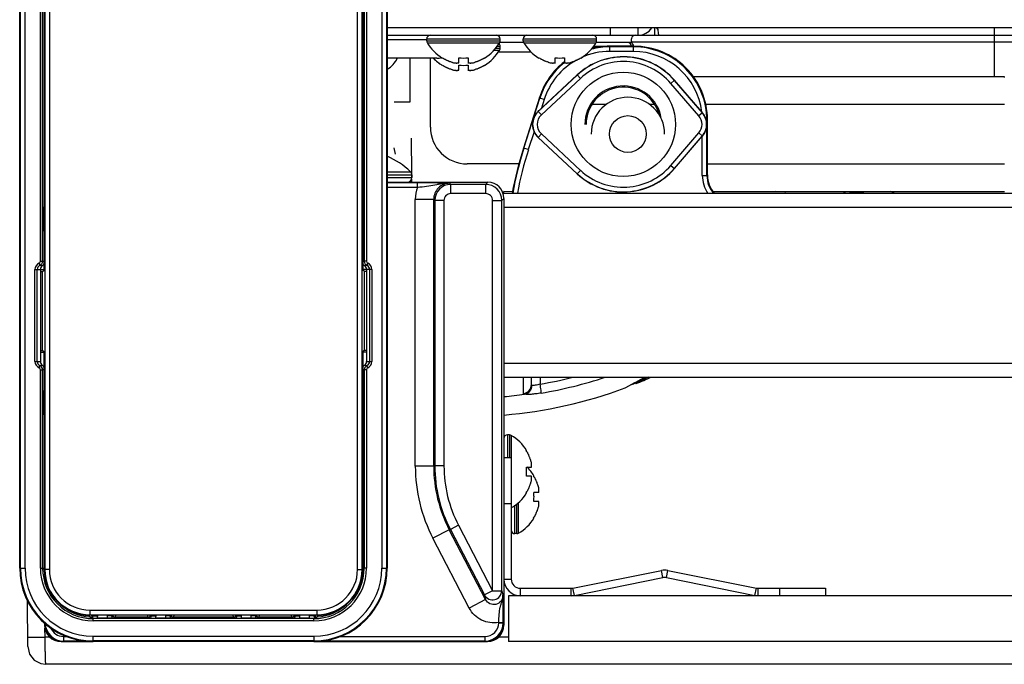
# Model space of a CAD drawing. Units: millimetres. Extents: x -1319 to 3519, y -1539 to 2345.
# Drawn here: x 188 to 296, y -1481 to -1411 of the extents above; entities that cross this region are included whole.
import ezdxf

# ---------------------------------------------------------------- set-up
doc = ezdxf.new("R2010")
doc.units = ezdxf.units.MM
doc.header["$LTSCALE"] = 65.395
doc.layers.get('0').update_dxf_attribs({"linetype": 'CONTINUOUS'})

msp = doc.modelspace()

# ---------------------------------------------------------------- linework, layer by layer
at = {"linetype": 'Continuous'}
for p, q in [((188.36, -1470.94), (188.36, -1332.94)), ((188.44, -1470.94), (188.44, -1332.94)), ((188.94, -1470.94), (188.94, -1332.94)), ((190.61, -1437.53), (190.61, -1332.94)), ((190.86, -1437.53), (190.86, -1332.94)), ((191.02, -1438.52), (191.02, -1332.79)), ((191.09, -1332.79), (191.09, -1471.09)), ((191.59, -1332.79), (191.59, -1471.09)), ((225.13, -1471.09), (225.13, -1332.79)), ((225.63, -1471.09), (225.63, -1332.79)), ((225.7, -1332.79), (225.7, -1438.52)), ((225.86, -1332.94), (225.86, -1437.53)), ((226.11, -1332.94), (226.11, -1437.53)), ((227.78, -1332.94), (227.78, -1470.94)), ((228.28, -1332.94), (228.28, -1470.94)), ((228.36, -1332.94), (228.36, -1470.94)), ((1047.16, -1412.14), (228.36, -1412.14)), ((252.66, -1412.94), (252.66, -1412.14)), ((255.66, -1412.94), (255.66, -1412.14)), ((257.46, -1412.14), (257.46, -1412.94)), ((257.91, -1412.94), (257.81, -1412.14)), ((294.41, -1412.14), (294.41, -1417.44)), ((228.36, -1412.94), (255.66, -1412.94)), ((232.71, -1413.44), (228.38, -1413.44)), ((232.66, -1413.34), (240.66, -1413.34)), ((232.66, -1413.54), (232.66, -1413.34)), ((232.66, -1413.54), (240.66, -1413.54)), ((240.66, -1413.54), (240.66, -1413.34)), ((243.16, -1413.34), (251.16, -1413.34)), ((243.16, -1413.54), (243.16, -1413.34)), ((243.16, -1413.54), (251.16, -1413.54)), ((251.16, -1413.54), (251.16, -1413.34)), ((255.66, -1412.94), (981.66, -1412.94)), ((232.71, -1413.75), (240.61, -1413.75)), ((239.99, -1414.55), (240.61, -1414.55)), ((240.15, -1414.34), (240.66, -1414.34)), ((240.3, -1414.14), (240.66, -1414.14)), ((243.16, -1413.74), (240.66, -1413.74)), ((240.66, -1414.34), (240.66, -1414.14)), ((243.21, -1413.75), (251.11, -1413.75)), ((250.67, -1414.34), (250.89, -1414.34)), ((250.82, -1414.14), (252.56, -1414.14)), ((254.95, -1413.74), (251.16, -1413.74)), ((252.6, -1414.2), (252.56, -1414.14)), ((255.22, -1414.14), (252.56, -1414.14)), ((255.16, -1414.2), (252.6, -1414.2)), ((252.6, -1414.7), (252.6, -1414.2)), ((254.95, -1413.64), (964.23, -1413.64)), ((255.16, -1414.2), (255.22, -1414.14)), ((255.16, -1414.7), (255.16, -1414.2)), ((233.76, -1415.44), (228.36, -1415.44)), ((230.86, -1420.19), (230.86, -1415.44)), ((233.06, -1422.94), (233.06, -1415.44)), ((234.36, -1415.42), (234.36, -1415.39)), ((236.16, -1415.94), (236.16, -1415.39)), ((237.16, -1415.39), (237.16, -1415.94)), ((238.96, -1415.39), (238.96, -1415.42)), ((240.45, -1414.74), (244.01, -1414.74)), ((244.86, -1415.42), (244.86, -1415.39)), ((246.66, -1415.94), (246.66, -1415.39)), ((247.66, -1415.39), (247.66, -1415.94)), ((249.46, -1415.39), (249.46, -1415.42)), ((255.16, -1414.7), (252.6, -1414.7)), ((234.36, -1416.22), (234.36, -1416.19)), ((236.16, -1416.74), (236.16, -1416.19)), ((237.16, -1416.19), (237.16, -1416.74)), ((238.96, -1416.19), (238.96, -1416.22)), ((247.65, -1415.92), (247.64, -1415.92)), ((249.05, -1417.28), (244.8, -1421.24)), ((249.39, -1417.64), (245.14, -1421.61)), ((249.03, -1417.26), (245.15, -1420.89)), ((249.03, -1417.26), (249.39, -1417.64)), ((259.64, -1417.84), (259.25, -1418.18)), ((262.61, -1421.29), (259.64, -1417.84)), ((261.69, -1417.44), (295.5, -1417.44)), ((262.29, -1421.72), (259.25, -1418.18)), ((262.67, -1421.39), (259.63, -1417.86)), ((244.94, -1419.72), (243.19, -1425.23)), ((243.24, -1425.24), (244.98, -1419.77)), ((244.98, -1419.77), (244.94, -1419.72)), ((245.46, -1419.92), (244.98, -1419.77)), ((245.46, -1419.92), (245.15, -1420.89)), ((229.11, -1420.19), (230.86, -1420.19)), ((250.67, -1420.44), (252.24, -1420.44)), ((256.88, -1420.44), (257.45, -1420.44)), ((263.01, -1420.44), (295.56, -1420.44)), ((245.14, -1421.61), (244.79, -1421.23)), ((262.68, -1421.38), (262.29, -1421.72)), ((262.68, -1421.38), (262.61, -1421.29)), ((263.16, -1422.2), (263.11, -1422.2)), ((263.16, -1422.2), (263.21, -1422.14)), ((263.16, -1428.2), (263.16, -1422.2)), ((263.21, -1428.15), (263.21, -1422.14)), ((244.34, -1423.44), (243.72, -1425.39)), ((245.14, -1423.68), (244.79, -1424.06)), ((244.79, -1424.06), (249.03, -1428.03)), ((244.8, -1424.05), (249.05, -1428.01)), ((245.14, -1423.68), (249.39, -1427.65)), ((259.25, -1427.11), (262.29, -1423.57)), ((259.63, -1427.43), (262.67, -1423.89)), ((259.64, -1427.45), (262.66, -1423.94)), ((262.29, -1423.57), (262.68, -1423.91)), ((262.66, -1428.2), (262.66, -1423.94)), ((229.26, -1425.88), (229.12, -1425.19)), ((243.24, -1425.24), (243.19, -1425.23)), ((243.72, -1425.39), (243.24, -1425.24)), ((242.72, -1426.94), (237.06, -1426.94)), ((259.25, -1427.11), (259.64, -1427.45)), ((263.21, -1426.94), (295.56, -1426.94)), ((228.36, -1427.79), (230.91, -1427.79)), ((228.36, -1428.15), (231.06, -1428.15)), ((228.36, -1428.44), (231.06, -1428.44)), ((231.03, -1427.98), (231.03, -1427.79)), ((231.06, -1428.44), (231.06, -1428.15)), ((231.06, -1428.15), (231.06, -1428.44)), ((249.39, -1427.65), (249.03, -1428.03)), ((262.66, -1428.2), (263.16, -1428.2)), ((263.21, -1428.15), (263.16, -1428.2)), ((228.36, -1428.94), (239.31, -1428.94)), ((231.65, -1429.01), (228.36, -1429.01)), ((231.65, -1429.51), (228.36, -1429.51)), ((231.03, -1428.94), (231.03, -1428.6)), ((231.65, -1429.51), (231.65, -1429.01)), ((235.29, -1429.17), (235.17, -1429.05)), ((239.08, -1429.17), (235.29, -1429.17)), ((235.29, -1430.17), (235.29, -1429.17)), ((239.08, -1429.17), (239.31, -1428.94)), ((239.08, -1430.17), (239.08, -1429.17)), ((239.08, -1430.17), (235.29, -1430.17)), ((240.83, -1430.92), (241.06, -1430.69)), ((240.97, -1430.14), (999.16, -1430.14)), ((242.02, -1429.99), (241.06, -1429.94)), ((241.06, -1430.14), (241.06, -1429.94)), ((241.06, -1430.69), (241.06, -1477.14)), ((263.83, -1429.94), (295.56, -1429.94)), ((271.7, -1430), (270.63, -1429.94)), ((271.69, -1430.14), (271.7, -1430)), ((277.94, -1429.94), (278.28, -1430.14)), ((283.53, -1430.14), (283.18, -1429.94)), ((191.02, -1431.59), (190.93, -1431.69)), ((225.79, -1431.69), (225.7, -1431.59)), ((233.42, -1430.8), (231.42, -1430.8)), ((231.42, -1459.84), (231.42, -1430.8)), ((233.54, -1430.92), (233.42, -1430.8)), ((233.42, -1459.84), (233.42, -1430.8)), ((234.54, -1430.92), (233.54, -1430.92)), ((233.54, -1430.92), (233.54, -1459.81)), ((234.54, -1430.92), (234.54, -1459.81)), ((239.83, -1430.92), (240.83, -1430.92)), ((239.83, -1473.4), (239.83, -1430.92)), ((240.83, -1473.4), (240.83, -1430.92)), ((241.06, -1431.64), (999.06, -1431.64)), ((190.92, -1433.5), (190.92, -1432.39)), ((225.8, -1432.39), (225.8, -1433.5)), ((190.93, -1434.2), (191.02, -1434.3)), ((225.7, -1434.3), (225.79, -1434.2)), ((190.47, -1437.76), (190.57, -1437.99)), ((190.61, -1437.53), (190.86, -1437.53)), ((226.11, -1437.53), (225.86, -1437.53)), ((226.25, -1437.76), (226.15, -1437.99)), ((190.02, -1448.44), (190.02, -1438.44)), ((190.02, -1438.44), (190.61, -1438.44)), ((190.27, -1448.44), (190.27, -1438.44)), ((190.61, -1438.44), (190.61, -1448.44)), ((190.61, -1438.44), (191.02, -1438.44)), ((190.61, -1438.65), (190.83, -1438.65)), ((190.83, -1438.65), (191.02, -1438.52)), ((190.83, -1447.24), (190.83, -1438.65)), ((226.11, -1438.44), (225.7, -1438.44)), ((225.89, -1438.65), (225.7, -1438.52)), ((226.11, -1438.65), (225.89, -1438.65)), ((225.89, -1447.24), (225.89, -1438.65)), ((226.7, -1438.44), (226.11, -1438.44)), ((226.11, -1438.44), (226.11, -1448.44)), ((226.45, -1438.44), (226.45, -1448.44)), ((226.7, -1438.44), (226.7, -1448.44)), ((190.61, -1447.24), (190.83, -1447.24)), ((190.61, -1447.44), (191.02, -1447.44)), ((190.83, -1447.24), (191.02, -1447.37)), ((191.02, -1471.09), (191.02, -1447.37)), ((225.89, -1447.24), (225.7, -1447.37)), ((225.7, -1447.37), (225.7, -1471.09)), ((226.11, -1447.44), (225.7, -1447.44)), ((226.11, -1447.24), (225.89, -1447.24)), ((190.02, -1448.44), (190.61, -1448.44)), ((190.47, -1449.13), (190.57, -1448.9)), ((226.11, -1448.44), (226.7, -1448.44)), ((226.25, -1449.13), (226.15, -1448.9)), ((241.06, -1448.64), (999.06, -1448.64)), ((190.61, -1449.36), (190.86, -1449.36)), ((190.61, -1470.94), (190.61, -1449.36)), ((190.86, -1470.94), (190.86, -1449.36)), ((226.11, -1449.36), (225.86, -1449.36)), ((225.86, -1449.36), (225.86, -1470.94)), ((226.11, -1449.36), (226.11, -1470.94)), ((241.06, -1450.14), (999.06, -1450.14)), ((243.19, -1451.94), (243.18, -1450.16)), ((244.06, -1450.96), (244.06, -1450.14)), ((245.01, -1450.14), (245.01, -1450.91)), ((254.35, -1451.28), (255.32, -1450.74)), ((255.32, -1450.74), (255.35, -1450.73)), ((255.35, -1450.73), (255.36, -1450.72)), ((255.35, -1450.73), (255.35, -1450.73)), ((255.35, -1450.73), (255.35, -1450.73)), ((255.38, -1450.78), (255.45, -1450.74)), ((255.38, -1450.78), (255.43, -1450.87)), ((255.38, -1450.78), (255.38, -1450.78)), ((255.54, -1450.81), (255.43, -1450.87)), ((255.43, -1450.87), (255.43, -1450.87)), ((255.45, -1450.74), (255.64, -1450.64)), ((256.76, -1450.15), (255.54, -1450.81)), ((255.64, -1450.64), (256.55, -1450.15)), ((191.02, -1451.59), (190.93, -1451.69)), ((225.79, -1451.69), (225.7, -1451.59)), ((254.27, -1451.32), (254.35, -1451.28)), ((190.92, -1453.5), (190.92, -1452.39)), ((225.8, -1452.39), (225.8, -1453.5)), ((190.93, -1454.2), (191.02, -1454.3)), ((225.7, -1454.3), (225.79, -1454.2)), ((241.66, -1456.44), (241.46, -1456.44)), ((241.46, -1456.44), (241.46, -1458.94)), ((241.66, -1456.44), (241.66, -1458.94)), ((241.86, -1456.5), (241.86, -1459.23)), ((243.51, -1458.14), (243.54, -1458.14)), ((241.86, -1458.94), (241.06, -1458.94)), ((241.86, -1458.94), (241.86, -1472.14)), ((233.42, -1459.84), (231.42, -1459.84)), ((233.42, -1459.84), (233.54, -1459.81)), ((234.54, -1459.81), (233.54, -1459.81)), ((243.51, -1459.94), (244.06, -1459.94)), ((244.06, -1460.94), (243.51, -1460.94)), ((244.31, -1460.89), (244.34, -1460.89)), ((243.54, -1462.74), (243.51, -1462.74)), ((244.31, -1462.69), (244.86, -1462.69)), ((242.66, -1467.14), (242.66, -1463.8)), ((244.86, -1463.69), (244.31, -1463.69)), ((241.86, -1463.94), (241.06, -1463.94)), ((242.26, -1467.19), (242.26, -1464.1)), ((242.46, -1467.19), (242.46, -1463.96)), ((244.34, -1465.49), (244.31, -1465.49)), ((235.11, -1466.76), (233.34, -1467.69)), ((235.11, -1466.77), (235.24, -1466.73)), ((239.07, -1474.36), (235.11, -1466.77)), ((236.12, -1466.27), (235.24, -1466.73)), ((235.24, -1466.73), (238.95, -1473.86)), ((236.12, -1466.27), (239.83, -1473.4)), ((237.3, -1475.29), (233.34, -1467.69)), ((242.46, -1467.19), (242.26, -1467.19)), ((188.36, -1470.94), (188.94, -1470.94)), ((190.61, -1470.94), (190.86, -1470.94)), ((190.86, -1470.94), (191.02, -1470.94)), ((191.09, -1471.09), (191.02, -1471.09)), ((191.59, -1471.09), (191.09, -1471.09)), ((225.13, -1471.09), (225.63, -1471.09)), ((225.63, -1471.09), (225.7, -1471.09)), ((225.86, -1470.94), (225.7, -1470.94)), ((225.7, -1471.09), (225.7, -1471.09)), ((226.11, -1470.94), (225.86, -1470.94)), ((227.78, -1470.94), (228.36, -1470.94)), ((248.58, -1473.13), (258.21, -1471.2)), ((258.36, -1471.98), (258.21, -1471.2)), ((258.76, -1471.98), (258.91, -1471.2)), ((258.91, -1471.2), (268.54, -1473.13)), ((241.06, -1472.14), (241.86, -1472.14)), ((248.73, -1473.91), (258.36, -1471.98)), ((258.76, -1471.98), (268.39, -1473.91)), ((239.83, -1473.4), (238.95, -1473.86)), ((239.83, -1473.4), (240.83, -1473.4)), ((240.83, -1473.4), (240.96, -1473.9)), ((242.86, -1473.14), (248.38, -1473.14)), ((242.86, -1473.94), (242.86, -1473.14)), ((248.38, -1473.94), (248.38, -1473.14)), ((248.73, -1473.91), (248.58, -1473.13)), ((268.39, -1473.91), (268.54, -1473.13)), ((268.74, -1473.14), (276.06, -1473.14)), ((268.74, -1473.94), (268.74, -1473.14)), ((271.06, -1473.14), (271.06, -1473.94)), ((276.06, -1473.14), (276.06, -1473.94)), ((189.24, -1479.47), (189.2, -1474.49)), ((239.07, -1474.36), (237.3, -1475.29)), ((238.95, -1473.86), (239.07, -1474.36)), ((998.56, -1473.94), (241.56, -1473.94)), ((241.56, -1473.94), (241.56, -1478.94)), ((196.01, -1475.52), (220.71, -1475.52)), ((196.01, -1475.52), (196.01, -1476.02)), ((220.71, -1475.52), (220.71, -1476.02)), ((196.01, -1476.02), (220.71, -1476.02)), ((196.01, -1476.08), (196.01, -1476.02)), ((220.71, -1476.08), (196.01, -1476.08)), ((196.01, -1476.08), (196.01, -1476.08)), ((196.32, -1476.08), (196.35, -1476.12)), ((196.35, -1476.12), (196.35, -1476.08)), ((196.35, -1476.12), (196.85, -1476.12)), ((196.36, -1476.38), (196.36, -1476.44)), ((220.36, -1476.44), (196.36, -1476.44)), ((196.36, -1476.69), (196.36, -1476.44)), ((220.36, -1476.69), (196.36, -1476.69)), ((197.91, -1476.38), (196.8, -1476.38)), ((196.85, -1476.12), (196.85, -1476.08)), ((197.87, -1476.08), (197.87, -1476.12)), ((198.37, -1476.12), (197.87, -1476.12)), ((198.37, -1476.08), (198.37, -1476.12)), ((198.37, -1476.12), (198.41, -1476.08)), ((198.62, -1476.37), (198.71, -1476.28)), ((198.81, -1476.08), (198.71, -1476.28)), ((202.36, -1476.28), (198.71, -1476.28)), ((202.36, -1476.28), (202.26, -1476.08)), ((202.36, -1476.28), (202.45, -1476.37)), ((202.66, -1476.08), (202.7, -1476.12)), ((202.7, -1476.12), (202.7, -1476.08)), ((202.7, -1476.12), (203.2, -1476.12)), ((204.26, -1476.38), (203.16, -1476.38)), ((203.2, -1476.12), (203.2, -1476.08)), ((204.22, -1476.08), (204.22, -1476.12)), ((204.72, -1476.12), (204.22, -1476.12)), ((204.72, -1476.08), (204.72, -1476.12)), ((204.72, -1476.12), (204.76, -1476.08)), ((204.97, -1476.37), (205.06, -1476.28)), ((205.16, -1476.08), (205.06, -1476.28)), ((211.66, -1476.28), (205.06, -1476.28)), ((211.66, -1476.28), (211.56, -1476.08)), ((211.66, -1476.28), (211.75, -1476.37)), ((211.96, -1476.08), (212, -1476.12)), ((212, -1476.12), (212, -1476.08)), ((212, -1476.12), (212.5, -1476.12)), ((213.56, -1476.38), (212.46, -1476.38)), ((212.5, -1476.12), (212.5, -1476.08)), ((213.52, -1476.08), (213.52, -1476.12)), ((214.02, -1476.12), (213.52, -1476.12)), ((214.02, -1476.08), (214.02, -1476.12)), ((214.02, -1476.12), (214.06, -1476.08)), ((214.27, -1476.37), (214.36, -1476.28)), ((214.46, -1476.08), (214.36, -1476.28)), ((218.01, -1476.28), (214.36, -1476.28)), ((218.01, -1476.28), (217.91, -1476.08)), ((218.01, -1476.28), (218.1, -1476.37)), ((218.31, -1476.08), (218.35, -1476.12)), ((218.35, -1476.12), (218.35, -1476.08)), ((218.35, -1476.12), (218.85, -1476.12)), ((219.92, -1476.38), (218.81, -1476.38)), ((218.85, -1476.12), (218.85, -1476.08)), ((219.87, -1476.08), (219.87, -1476.12)), ((220.37, -1476.12), (219.87, -1476.12)), ((220.36, -1476.44), (220.36, -1476.38)), ((220.36, -1476.69), (220.36, -1476.44)), ((220.37, -1476.08), (220.37, -1476.12)), ((220.37, -1476.12), (220.4, -1476.08)), ((220.71, -1476.02), (220.71, -1476.08)), ((220.75, -1476.23), (220.73, -1476.27)), ((191.06, -1476.89), (191.06, -1477.14)), ((191.12, -1478.44), (191.08, -1477.47)), ((240.5, -1476.85), (241, -1476.85)), ((240.5, -1476.88), (240.5, -1476.85)), ((240.5, -1476.88), (241, -1476.88)), ((241, -1476.88), (241, -1476.85)), ((241.06, -1476.94), (241, -1476.88)), ((191.61, -1478.44), (191.12, -1478.44)), ((193.12, -1478.88), (193.06, -1478.94)), ((193.12, -1478.38), (193.55, -1478.38)), ((193.12, -1478.38), (193.12, -1478.88)), ((195.82, -1478.88), (193.12, -1478.88)), ((220.36, -1478.37), (196.36, -1478.37)), ((196.36, -1478.94), (196.36, -1478.37)), ((220.36, -1478.86), (196.36, -1478.86)), ((220.36, -1478.37), (220.36, -1478.94)), ((239, -1478.88), (220.9, -1478.88)), ((223.17, -1478.38), (239, -1478.38)), ((239, -1478.38), (239, -1478.88)), ((239.06, -1478.94), (239, -1478.88)), ((241.56, -1478.44), (240.51, -1478.44)), ((192.86, -1478.94), (196.36, -1478.94)), ((220.36, -1478.94), (196.36, -1478.94)), ((220.36, -1478.94), (239.26, -1478.94)), ((998.56, -1478.94), (241.56, -1478.94)), ((314.66, -1481.41), (191.2, -1481.41))]:
    msp.add_line(p, q, dxfattribs=at)
msp.add_lwpolyline([(189.24, -1479.47), (189.43, -1480.29), (189.93, -1480.95), (190.67, -1481.34), (191.2, -1481.41)], dxfattribs=at)
for centre, radius in [((254.06, -1422.64), 5.68), ((254.56, -1423.69), 2)]:
    msp.add_circle(centre, radius, dxfattribs=at)
for centre, radius, start, end in [((255.66, -1411.14), 1.8, 270, 326.2028), ((258.47, -1411.53), 1.01, 217.2653, 230.5336), ((233.06, -1413.34), 0.4, 90, 180), ((233.06, -1413.54), 0.4, 180, 210.3012), ((240.26, -1413.34), 0.4, 0, 90), ((240.26, -1413.54), 0.4, 329.6988, 0), ((243.56, -1413.34), 0.4, 90, 180), ((243.56, -1413.54), 0.4, 180, 210.3012), ((250.76, -1413.34), 0.4, 0, 90), ((250.76, -1413.54), 0.4, 329.6988, 0), ((255.41, -1413.44), 0.5, 90, 202.8678), ((236.86, -1411.32), 4.8, 210.3012, 238.6273), ((236.86, -1411.32), 4.8, 210.3012, 238.6273), ((236.46, -1411.32), 4.8, 301.3727, 329.6988), ((236.46, -1411.32), 4.8, 301.3727, 329.6988), ((236.46, -1412.12), 4.8, 301.3727, 329.6988), ((236.46, -1412.12), 4.8, 301.3727, 329.6988), ((240.26, -1414.14), 0.4, 0, 46.7448), ((240.26, -1414.34), 0.4, 329.6988, 0), ((247.36, -1411.32), 4.8, 210.3012, 238.6273), ((247.36, -1411.32), 4.8, 210.3012, 238.6273), ((246.96, -1411.32), 4.8, 301.3727, 329.6988), ((246.96, -1411.32), 4.8, 301.3727, 329.6988), ((252.61, -1422.23), 8.03, 90.0319, 104.7135), ((252.57, -1422.17), 8.03, 90.0262, 104.0353), ((254.56, -1414.14), 0.4, 0, 90), ((273.01, -1406.02), 19.6, 202.8678, 204.494), ((255.16, -1422.2), 8, 359.9981, 90.0019), ((255.22, -1422.14), 8, 359.9966, 90.0034), ((227.16, -1414.44), 2.5, 298.7478, 336.2148), ((236.86, -1412.12), 4.8, 223.8283, 238.6273), ((236.86, -1412.12), 4.8, 223.951, 238.6273), ((233.76, -1413.44), 2, 270, 285.2346), ((236.85, -1411.34), 4.75, 238.4659, 241.0313), ((236.84, -1411.34), 4.75, 241.0316, 241.9926), ((236.84, -1411.34), 4.75, 241.9926, 243.3187), ((236.84, -1411.35), 4.74, 243.3188, 244.4598), ((236.84, -1411.35), 4.74, 244.4598, 245.4278), ((236.84, -1411.35), 4.73, 245.4278, 246.6825), ((236.84, -1411.36), 4.73, 246.6826, 247.4526), ((236.66, -1411.62), 3.8, 262.4351, 277.5649), ((236.48, -1411.36), 4.73, 292.5474, 293.3174), ((236.48, -1411.35), 4.73, 293.3175, 294.5722), ((236.48, -1411.35), 4.74, 294.5722, 295.5402), ((236.48, -1411.35), 4.74, 295.5402, 296.6812), ((236.48, -1411.34), 4.75, 296.6813, 298.0074), ((236.48, -1411.34), 4.75, 298.0074, 298.9684), ((236.47, -1411.34), 4.75, 298.9687, 301.5341), ((247.35, -1411.34), 4.75, 238.4659, 241.0313), ((247.34, -1411.34), 4.75, 241.0316, 241.9926), ((247.34, -1411.34), 4.75, 241.9926, 243.3187), ((247.34, -1411.35), 4.74, 243.3188, 244.4598), ((247.34, -1411.35), 4.74, 244.4598, 245.4278), ((247.34, -1411.35), 4.73, 245.4278, 246.6825), ((252.6, -1422.2), 7.5, 118.9041, 162.3656), ((247.34, -1411.36), 4.73, 246.6826, 247.4526), ((247.16, -1411.62), 3.8, 262.4351, 277.5649), ((246.98, -1411.36), 4.73, 292.5474, 293.3174), ((246.98, -1411.35), 4.73, 293.3175, 294.5722), ((246.98, -1411.35), 4.74, 294.5722, 295.5402), ((246.98, -1411.35), 4.74, 295.5402, 296.6812), ((254.06, -1422.64), 7.36, 40.6852, 133.0353), ((254.06, -1422.64), 7.34, 40.6852, 133.0353), ((246.98, -1411.34), 4.75, 296.6813, 298.0074), ((246.98, -1411.34), 4.75, 298.0074, 298.9684), ((246.97, -1411.34), 4.75, 298.9687, 301.5341), ((252.6, -1422.2), 7.5, 89.9989, 114.3508), ((255.16, -1422.2), 7.5, 6.9321, 90.0038), ((236.85, -1412.14), 4.75, 238.4659, 241.0313), ((236.84, -1412.14), 4.75, 241.0316, 241.9926), ((236.84, -1412.14), 4.75, 241.9926, 243.3187), ((236.84, -1412.15), 4.74, 243.3188, 244.4598), ((236.84, -1412.15), 4.74, 244.4598, 245.4278), ((236.84, -1412.15), 4.73, 245.4278, 246.6825), ((236.84, -1412.16), 4.73, 246.6826, 247.4526), ((236.83, -1411.37), 4.72, 247.4524, 248.9975), ((236.83, -1412.17), 4.72, 247.4524, 248.9975), ((236.83, -1411.37), 4.72, 248.9977, 249.4819), ((236.83, -1412.17), 4.72, 248.9977, 249.4819), ((236.83, -1411.38), 4.7, 249.4813, 251.5344), ((236.83, -1412.18), 4.7, 249.4813, 251.5344), ((236.82, -1411.4), 4.68, 251.535, 252.6227), ((236.82, -1412.2), 4.68, 251.535, 252.6227), ((236.82, -1411.42), 4.67, 252.6228, 253.6051), ((236.82, -1412.22), 4.67, 252.6228, 253.6051), ((236.81, -1411.45), 4.64, 253.6036, 255.6824), ((236.81, -1412.25), 4.64, 253.6036, 255.6824), ((235.91, -1413.95), 2.01, 262.7259, 264.7415), ((235.91, -1414.75), 2.01, 262.7259, 264.7415), ((235.91, -1413.97), 1.98, 264.7442, 265.3991), ((235.91, -1414.77), 1.98, 264.7442, 265.3991), ((235.91, -1413.98), 1.97, 265.3984, 266.7833), ((235.91, -1414.78), 1.97, 265.3984, 266.7833), ((235.91, -1413.99), 1.96, 266.7841, 267.6235), ((235.91, -1414.79), 1.96, 266.7841, 267.6235), ((235.91, -1414), 1.96, 267.6234, 268.8455), ((235.91, -1414.8), 1.96, 267.6234, 268.8455), ((235.91, -1414.01), 1.95, 268.8459, 270.9258), ((235.91, -1414.81), 1.95, 268.8459, 270.9258), ((235.91, -1414), 1.95, 270.9261, 271.9964), ((235.91, -1414.8), 1.95, 270.9261, 271.9964), ((235.91, -1414), 1.96, 271.9964, 273.0228), ((235.91, -1414.8), 1.96, 271.9964, 273.0228), ((235.91, -1413.99), 1.97, 273.0233, 274.286), ((235.91, -1414.79), 1.97, 273.0233, 274.286), ((235.91, -1413.97), 1.98, 274.2856, 275.1372), ((235.91, -1414.77), 1.98, 274.2856, 275.1372), ((235.91, -1413.95), 2.01, 275.1401, 277.2744), ((235.91, -1414.75), 2.01, 275.1401, 277.2744), ((236.66, -1412.42), 3.8, 262.4351, 277.5649), ((237.41, -1413.95), 2.01, 262.7256, 264.8598), ((237.41, -1414.75), 2.01, 262.7256, 264.8598), ((237.41, -1413.97), 1.98, 264.8627, 265.7144), ((237.41, -1414.77), 1.98, 264.8627, 265.7144), ((237.41, -1413.99), 1.97, 265.714, 266.9766), ((237.41, -1414.79), 1.97, 265.714, 266.9766), ((237.41, -1414), 1.96, 266.9771, 268.0037), ((237.41, -1414.8), 1.96, 266.9771, 268.0037), ((237.41, -1414), 1.95, 268.0037, 269.0738), ((237.41, -1414.8), 1.95, 268.0037, 269.0738), ((237.41, -1414.01), 1.95, 269.0741, 270.1995), ((237.41, -1414.81), 1.95, 269.0741, 270.1995), ((237.41, -1414.01), 1.95, 270.1995, 271.1541), ((237.41, -1414.81), 1.95, 270.1995, 271.1541), ((237.41, -1414), 1.95, 271.1545, 272.3767), ((237.41, -1414.8), 1.95, 271.1545, 272.3767), ((237.41, -1413.99), 1.96, 272.3765, 273.2159), ((237.41, -1414.79), 1.96, 272.3765, 273.2159), ((237.41, -1413.98), 1.97, 273.2167, 274.6016), ((237.41, -1414.78), 1.97, 273.2167, 274.6016), ((237.41, -1413.97), 1.98, 274.6009, 275.2558), ((237.41, -1414.77), 1.98, 274.6009, 275.2558), ((237.41, -1413.95), 2.01, 275.2585, 277.2741), ((237.41, -1414.75), 2.01, 275.2585, 277.2741), ((236.51, -1411.45), 4.64, 284.3176, 286.3964), ((236.51, -1412.25), 4.64, 284.3176, 286.3964), ((236.5, -1411.42), 4.67, 286.3949, 287.3772), ((236.5, -1412.22), 4.67, 286.3949, 287.3772), ((236.5, -1411.4), 4.68, 287.3773, 288.465), ((236.5, -1412.2), 4.68, 287.3773, 288.465), ((236.49, -1411.38), 4.7, 288.4656, 290.5187), ((236.49, -1412.18), 4.7, 288.4656, 290.5187), ((236.49, -1411.37), 4.72, 290.5181, 291.0023), ((236.49, -1412.17), 4.72, 290.5181, 291.0023), ((236.49, -1411.37), 4.72, 291.0025, 292.5476), ((236.49, -1412.17), 4.72, 291.0025, 292.5476), ((236.48, -1412.16), 4.73, 292.5474, 293.3174), ((236.48, -1412.15), 4.73, 293.3175, 294.5722), ((236.48, -1412.15), 4.74, 294.5722, 295.5402), ((236.48, -1412.15), 4.74, 295.5402, 296.6812), ((236.48, -1412.14), 4.75, 296.6813, 298.0074), ((236.48, -1412.14), 4.75, 298.0074, 298.9684), ((236.47, -1412.14), 4.75, 298.9687, 301.5341), ((252.56, -1422.14), 8, 127.9062, 162.366), ((252.6, -1422.2), 8, 128.3182, 162.3651), ((247.33, -1411.37), 4.72, 247.4524, 248.9975), ((247.33, -1411.37), 4.72, 248.9977, 249.4819), ((247.33, -1411.38), 4.7, 249.4813, 251.5344), ((247.32, -1411.4), 4.68, 251.535, 252.6227), ((247.32, -1411.42), 4.67, 252.6228, 253.6051), ((247.31, -1411.45), 4.64, 253.6036, 255.6824), ((246.41, -1413.95), 2.01, 262.7259, 264.7415), ((246.41, -1413.97), 1.98, 264.7442, 265.3991), ((246.41, -1413.98), 1.97, 265.3984, 266.7833), ((246.41, -1413.99), 1.96, 266.7841, 267.6235), ((246.41, -1414), 1.96, 267.6234, 268.8455), ((246.41, -1414.01), 1.95, 268.8459, 270.9258), ((246.41, -1414), 1.95, 270.9261, 271.9964), ((246.41, -1414), 1.96, 271.9964, 273.0228), ((246.41, -1413.99), 1.97, 273.0233, 274.286), ((246.41, -1413.97), 1.98, 274.2856, 275.1372), ((246.41, -1413.95), 2.01, 275.1401, 277.2744), ((247.91, -1413.95), 2.01, 262.7256, 264.8598), ((247.91, -1413.97), 1.98, 264.8627, 265.7144), ((247.91, -1413.99), 1.97, 265.714, 266.9766), ((247.91, -1414), 1.96, 266.9771, 268.0037), ((247.91, -1414), 1.95, 268.0037, 269.0738), ((247.91, -1414.01), 1.95, 269.0741, 270.1995), ((247.91, -1414.01), 1.95, 270.1995, 271.1541), ((247.91, -1414), 1.95, 271.1545, 272.3767), ((247.91, -1413.99), 1.96, 272.3765, 273.2159), ((247.91, -1413.98), 1.97, 273.2167, 274.6016), ((247.91, -1413.97), 1.98, 274.6009, 275.2558), ((247.91, -1413.95), 2.01, 275.2585, 277.2741), ((247.01, -1411.45), 4.64, 284.3176, 286.3964), ((247, -1411.42), 4.67, 286.3949, 287.3772), ((247, -1411.4), 4.68, 287.3773, 288.465), ((246.99, -1411.38), 4.7, 288.4656, 290.5187), ((246.99, -1411.37), 4.72, 290.5181, 291.0023), ((246.99, -1411.37), 4.72, 291.0025, 292.5476), ((254.06, -1422.64), 6.84, 40.6852, 133.0353), ((254.06, -1422.64), 4.18, 9.0224, 180), ((254.06, -1422.64), 4.05, 15.4414, 180), ((254.56, -1423.69), 4, 0, 180), ((246.11, -1422.64), 1.92, 133.0353, 226.9647), ((246.12, -1422.67), 1.96, 132.7264, 160.4851), ((246.11, -1422.64), 1.42, 133.0353, 226.9647), ((261.21, -1422.64), 1.42, 319.3148, 40.6852), ((261.21, -1422.64), 1.92, 319.3148, 40.6852), ((261.2, -1422.66), 1.97, 13.802, 40.7907), ((237.06, -1422.94), 4, 180, 270), ((261.21, -1422.66), 1.95, 0.5143, 13.8079), ((246.11, -1422.64), 1.94, 204.0696, 226.9647), ((281.34, -1437.36), 40.03, 162.3687, 169.6122), ((281.4, -1437.37), 40.04, 162.3688, 169.6003), ((225.06, -1433.89), 8.45, 46.2253, 66.9489), ((225.06, -1433.89), 8.45, 46.2253, 66.941), ((281.4, -1437.37), 39.53, 162.3686, 169.4671), ((254.06, -1422.64), 7.36, 226.9647, 319.3148), ((254.06, -1422.64), 7.34, 226.9647, 319.3148), ((254.06, -1422.64), 6.84, 226.9647, 319.3148), ((230.56, -1428.44), 0.5, 270, 0), ((230.56, -1428.15), 0.5, 0, 46.2253), ((266.16, -1428.2), 3.5, 179.9982, 213.8059), ((266.16, -1428.2), 3, 179.9942, 220.6932), ((266.21, -1428.15), 3, 179.9978, 221.9986), ((235.2, -1430.8), 3.78, 159.9142, 179.9222), ((235.17, -1430.8), 1.75, 89.9658, 180.0304), ((235.29, -1430.92), 1.75, 90.0105, 179.9895), ((239.08, -1430.92), 1.75, 0.0105, 89.9895), ((235.29, -1430.92), 0.75, 89.9967, 180.0033), ((239.08, -1430.92), 0.75, 359.9967, 90.0033), ((268.7, -1429.84), 3, 357, 358.0698), ((218.4, -1432.37), 27.48, 178.5682, 180.0359), ((191.18, -1431.69), 0.751, 249.8412, 257.9487), ((225.54, -1431.69), 0.751, 282.0542, 290.1589), ((191.18, -1434.2), 0.751, 102.0542, 110.1589), ((225.54, -1434.2), 0.751, 69.8412, 77.9487), ((198.32, -1433.52), 27.48, 358.5682, 0.0359), ((190.77, -1438.44), 0.75, 113.8901, 179.9913), ((190.77, -1438.44), 0.5, 113.8661, 179.9834), ((190.36, -1437.53), 0.25, 293.9001, 359.9984), ((190.36, -1437.53), 0.5, 293.9068, 359.9916), ((190.46, -1438.45), 1, 55.661, 66.0838), ((226.26, -1438.45), 1, 113.9235, 124.3474), ((226.36, -1437.53), 0.5, 180.0048, 246.0934), ((226.36, -1437.53), 0.25, 180.0025, 246.099), ((225.95, -1438.44), 0.5, 0.0166, 66.1339), ((225.95, -1438.44), 0.75, 0.0084, 66.1102), ((190.77, -1448.44), 0.75, 180.0084, 246.1102), ((190.77, -1448.44), 0.5, 180.0166, 246.1339), ((190.36, -1449.36), 0.5, 0.0048, 66.0934), ((226.36, -1449.36), 0.5, 113.9068, 179.9916), ((225.95, -1448.44), 0.5, 293.8661, 359.9834), ((225.95, -1448.44), 0.75, 293.8901, 359.9913), ((190.36, -1449.36), 0.25, 0.0025, 66.099), ((190.46, -1448.44), 1, 293.9235, 304.3474), ((226.26, -1448.44), 1, 235.661, 246.0838), ((226.36, -1449.36), 0.25, 113.9001, 179.9984), ((237.36, -1405.44), 46.11, 279.5463, 284.075), ((237.3, -1405.39), 47.15, 279.5575, 288.2868), ((237.06, -1405.44), 48.9, 291.4457, 292.0112), ((65.84, -1107.9), 391.72, 298.9341, 299.1076), ((237.06, -1405.44), 49, 292.0345, 294.1505), ((218.4, -1452.37), 27.48, 178.5682, 180.0359), ((237.06, -1405.44), 49, 274.686, 290.5685), ((237.06, -1405.44), 47, 274.8824, 277.6381), ((191.18, -1451.69), 0.751, 249.8412, 257.9487), ((225.54, -1451.69), 0.751, 282.0542, 290.1589), ((191.18, -1454.2), 0.751, 102.0542, 110.1589), ((225.54, -1454.2), 0.751, 69.8412, 77.9487), ((198.32, -1453.52), 27.48, 358.5682, 0.0359), ((241.46, -1456.84), 0.4, 90, 180), ((241.66, -1456.84), 0.4, 59.6988, 90), ((239.44, -1460.64), 4.8, 31.4579, 59.6988), ((239.45, -1460.63), 4.75, 28.9687, 31.5341), ((239.46, -1460.63), 4.75, 28.0074, 28.9684), ((239.46, -1460.63), 4.75, 26.6813, 28.0074), ((239.46, -1460.63), 4.74, 25.5402, 26.6812), ((239.47, -1460.62), 4.74, 24.5722, 25.5402), ((239.47, -1460.62), 4.73, 23.3175, 24.5722), ((239.47, -1460.62), 4.73, 22.5474, 23.3174), ((239.48, -1460.62), 4.72, 21.0025, 22.5476), ((239.49, -1460.61), 4.72, 20.5181, 21.0023), ((239.5, -1460.61), 4.7, 18.4656, 20.5187), ((239.52, -1460.6), 4.68, 17.3773, 18.465), ((239.53, -1460.6), 4.67, 16.3949, 17.3772), ((239.56, -1460.59), 4.64, 14.3176, 16.3964), ((242.07, -1459.7), 2.01, 5.1401, 7.2744), ((242.09, -1459.7), 1.98, 4.2856, 5.1372), ((242.1, -1459.7), 1.97, 3.0233, 4.286), ((242.11, -1459.69), 1.96, 1.9964, 3.0228), ((242.12, -1459.69), 1.95, 0.9261, 1.9964), ((248.42, -1459.84), 17, 179.9986, 207.5014), ((248.42, -1459.84), 15, 179.9966, 207.5033), ((248.54, -1459.81), 15, 179.9992, 207.5008), ((248.54, -1459.81), 14, 179.9986, 207.5014), ((239.75, -1460.45), 3.79, 0.0089, 7.5987), ((239.75, -1460.44), 3.79, 352.4013, 359.9911), ((240.24, -1463.39), 4.8, 31.4579, 46.1183), ((242.09, -1459.69), 1.98, 354.7442, 355.3991), ((242.07, -1459.69), 2.01, 352.7259, 354.7415), ((242.12, -1459.69), 1.95, 358.8459, 0.9258), ((242.12, -1459.69), 1.96, 357.6234, 358.8455), ((242.11, -1459.69), 1.96, 356.7841, 357.6235), ((242.1, -1459.69), 1.97, 355.3984, 356.7833), ((239.5, -1460.28), 4.7, 339.4813, 341.5344), ((239.52, -1460.28), 4.68, 341.535, 342.6227), ((239.53, -1460.29), 4.67, 342.6228, 343.6051), ((239.56, -1460.3), 4.64, 343.6036, 345.6824), ((242.07, -1461.2), 2.01, 5.2585, 7.2741), ((242.09, -1461.2), 1.98, 4.6009, 5.2558), ((242.09, -1461.19), 1.98, 354.8627, 355.7144), ((242.07, -1461.19), 2.01, 352.7256, 354.8598), ((242.1, -1461.2), 1.97, 3.2167, 4.6016), ((242.11, -1461.19), 1.96, 2.3765, 3.2159), ((242.12, -1461.19), 1.95, 1.1545, 2.3767), ((242.12, -1461.19), 1.95, 0.1995, 1.1541), ((242.12, -1461.19), 1.95, 359.0741, 0.1995), ((242.12, -1461.19), 1.95, 358.0037, 359.0738), ((242.11, -1461.19), 1.96, 356.9771, 358.0037), ((242.1, -1461.19), 1.97, 355.714, 356.9766), ((240.25, -1463.38), 4.75, 28.9687, 31.5341), ((240.26, -1463.38), 4.75, 28.0074, 28.9684), ((240.26, -1463.38), 4.75, 26.6813, 28.0074), ((240.26, -1463.38), 4.74, 25.5402, 26.6812), ((240.27, -1463.37), 4.74, 24.5722, 25.5402), ((240.27, -1463.37), 4.73, 23.3175, 24.5722), ((240.27, -1463.37), 4.73, 22.5474, 23.3174), ((240.28, -1463.37), 4.72, 21.0025, 22.5476), ((240.29, -1463.36), 4.72, 20.5181, 21.0023), ((240.3, -1463.36), 4.7, 18.4656, 20.5187), ((239.44, -1460.25), 4.8, 300.3012, 328.5421), ((239.45, -1460.26), 4.75, 328.4659, 331.0313), ((239.46, -1460.26), 4.75, 331.0316, 331.9926), ((239.46, -1460.26), 4.75, 331.9926, 333.3187), ((239.46, -1460.26), 4.74, 333.3188, 334.4598), ((239.47, -1460.26), 4.74, 334.4598, 335.4278), ((239.47, -1460.27), 4.73, 335.4278, 336.6825), ((239.47, -1460.27), 4.73, 336.6826, 337.4526), ((239.48, -1460.27), 4.72, 337.4524, 338.9975), ((239.49, -1460.27), 4.72, 338.9977, 339.4819), ((240.55, -1463.2), 3.79, 0.0089, 7.5987), ((240.32, -1463.35), 4.68, 17.3773, 18.465), ((240.33, -1463.35), 4.67, 16.3949, 17.3772), ((240.36, -1463.34), 4.64, 14.3176, 16.3964), ((242.87, -1462.45), 2.01, 5.1401, 7.2744), ((242.89, -1462.45), 1.98, 4.2856, 5.1372), ((242.89, -1462.44), 1.98, 354.7442, 355.3991), ((242.87, -1462.44), 2.01, 352.7259, 354.7415), ((242.9, -1462.45), 1.97, 3.0233, 4.286), ((242.91, -1462.44), 1.96, 1.9964, 3.0228), ((242.92, -1462.44), 1.95, 0.9261, 1.9964), ((242.92, -1462.44), 1.95, 358.8459, 0.9258), ((242.92, -1462.44), 1.96, 357.6234, 358.8455), ((242.91, -1462.44), 1.96, 356.7841, 357.6235), ((242.9, -1462.44), 1.97, 355.3984, 356.7833), ((240.55, -1463.19), 3.79, 352.4013, 359.9911), ((242.87, -1463.95), 2.01, 5.2585, 7.2741), ((242.89, -1463.95), 1.98, 4.6009, 5.2558), ((242.9, -1463.95), 1.97, 3.2167, 4.6016), ((242.91, -1463.94), 1.96, 2.3765, 3.2159), ((242.92, -1463.94), 1.95, 1.1545, 2.3767), ((242.92, -1463.94), 1.95, 0.1995, 1.1541), ((240.27, -1463.01), 4.74, 334.4598, 335.4278), ((240.27, -1463.02), 4.73, 335.4278, 336.6825), ((240.27, -1463.02), 4.73, 336.6826, 337.4526), ((240.28, -1463.02), 4.72, 337.4524, 338.9975), ((240.29, -1463.02), 4.72, 338.9977, 339.4819), ((240.3, -1463.03), 4.7, 339.4813, 341.5344), ((240.32, -1463.03), 4.68, 341.535, 342.6227), ((240.33, -1463.04), 4.67, 342.6228, 343.6051), ((240.36, -1463.05), 4.64, 343.6036, 345.6824), ((242.89, -1463.94), 1.98, 354.8627, 355.7144), ((242.87, -1463.94), 2.01, 352.7256, 354.8598), ((242.92, -1463.94), 1.95, 359.0741, 0.1995), ((242.92, -1463.94), 1.95, 358.0037, 359.0738), ((242.91, -1463.94), 1.96, 356.9771, 358.0037), ((242.9, -1463.94), 1.97, 355.714, 356.9766), ((240.24, -1463), 4.8, 300.3012, 328.5421), ((240.25, -1463.01), 4.75, 328.4659, 331.0313), ((240.26, -1463.01), 4.75, 331.0316, 331.9926), ((240.26, -1463.01), 4.75, 331.9926, 333.3187), ((240.26, -1463.01), 4.74, 333.3188, 334.4598), ((242.26, -1466.79), 0.4, 180, 270), ((242.46, -1466.79), 0.4, 270, 300.3012), ((196.36, -1470.94), 8, 180, 270), ((196.36, -1470.94), 7.92, 180, 270), ((196.36, -1470.94), 7.42, 180, 270), ((196.36, -1470.94), 5.75, 180, 270), ((196.36, -1470.94), 5.5, 180, 270), ((196.01, -1471.09), 4.99, 180, 270), ((196.01, -1471.09), 4.92, 180, 270), ((196.01, -1471.09), 4.42, 180, 270), ((220.36, -1470.94), 8, 270, 0), ((220.36, -1470.94), 7.92, 270, 0), ((220.36, -1470.94), 7.42, 270, 0), ((220.36, -1470.94), 5.75, 270, 0), ((220.36, -1470.94), 5.5, 270, 0), ((220.71, -1471.09), 4.99, 270, 0), ((220.71, -1471.09), 4.92, 270, 0), ((220.71, -1471.09), 4.42, 270, 0), ((258.56, -1472.96), 1.8, 78.6901, 101.3099), ((242.86, -1472.14), 1.8, 180, 270), ((242.86, -1472.14), 1, 180, 270), ((258.56, -1472.96), 1, 78.6901, 101.3099), ((248.38, -1472.14), 1, 270, 281.3099), ((268.74, -1472.14), 1, 258.6901, 270), ((248.38, -1472.14), 1.8, 270, 281.3099), ((196.36, -1470.94), 5.33, 225.6999, 265.9978), ((220.36, -1470.94), 5.33, 274.0022, 314.3002), ((206.76, -1465.73), 15.06, 224.369, 224.9172), ((196.1, -1476.12), 0.25, 267.082, 0.0573), ((196, -1476.01), 0.254, 330.2527, 344.289), ((196.8, -1445.16), 31.22, 269.1933, 270.0063), ((198.62, -1476.12), 0.756, 180.0775, 200.086), ((198.62, -1476.13), 0.25, 179.947, 270.053), ((202.45, -1476.13), 0.25, 269.947, 0.053), ((203.14, -1448.9), 27.48, 268.5682, 270.0359), ((202.45, -1476.12), 0.756, 339.9136, 359.9229), ((204.97, -1476.12), 0.756, 180.0775, 200.086), ((204.97, -1476.13), 0.25, 179.947, 270.053), ((211.75, -1476.13), 0.25, 269.947, 0.053), ((212.44, -1448.9), 27.48, 268.5682, 270.0359), ((211.75, -1476.12), 0.756, 339.9136, 359.9229), ((214.27, -1476.12), 0.756, 180.0775, 200.086), ((214.27, -1476.13), 0.25, 179.947, 270.053), ((218.1, -1476.13), 0.25, 269.947, 0.053), ((218.79, -1448.9), 27.48, 268.5682, 270.0359), ((218.1, -1476.12), 0.756, 339.9136, 359.9229), ((219.93, -1446.93), 29.45, 269.9693, 270.8311), ((220.29, -1471.81), 4.57, 270.8865, 274.2887), ((220.62, -1476.12), 0.25, 208.1992, 272.9161), ((209.96, -1465.73), 15.06, 315.0827, 315.631), ((210.6, -1471.46), 11.22, 334.8528, 335.7312), ((192.86, -1477.14), 1.8, 180, 270), ((193.12, -1476.88), 2, 182.1267, 269.9976), ((193.12, -1476.88), 1.5, 201.5337, 270.0012), ((239, -1476.88), 2, 270.0026, 359.9974), ((239, -1476.88), 1.5, 269.997, 0.0033), ((239.26, -1477.14), 1.8, 270, 0)]:
    msp.add_arc(centre, radius, start, end, dxfattribs=at)
for centre, major_axis, ratio, start_param, end_param in [((245.16, -1420.87), (0.746, 0.697), 0.008548, -2.095299, -1.586014), ((262.66, -1423.95), (0.5, 0.582), 0.011377, 1.512091, 1.557559), ((239.31, -1430.69), (1.24, 1.24), 0.999695, -0.785246, 0.785246), ((191.11, -1438.44), (-0.5, 0), 0.999391, -0.957392, 0), ((225.61, -1438.44), (-0.5, 0), 0.999391, 3.141593, 4.098984), ((191.11, -1448.44), (0.5, 0), 0.999391, 3.141593, 4.098984), ((225.61, -1448.44), (0.5, 0), 0.999391, -0.957392, 0), ((193.06, -1476.94), (1.41, 1.41), 0.999695, -3.926839, -2.356347), ((239.06, -1476.94), (1.41, -1.41), 0.999695, -0.68665, 0.785246), ((239.06, -1476.94), (-1.41, 1.41), 0.999695, -3.926839, -3.828242)]:
    msp.add_ellipse(centre, major_axis=major_axis, ratio=ratio, start_param=start_param, end_param=end_param, dxfattribs=at)
for points, knots in [([(295.56, -1417.55), (295.56, -1417.53), (295.56, -1417.51), (295.55, -1417.47), (295.53, -1417.45), (295.51, -1417.44), (295.5, -1417.44)], [0, 0, 0, 0, 0.336659, 0.591295, 0.793742, 1, 1, 1, 1]), ([(244.27, -1422.01), (244.23, -1422.13), (244.17, -1422.36), (244.16, -1422.72), (244.21, -1423.08), (244.29, -1423.32), (244.34, -1423.44)], [0, 0, 0, 0, 0.247975, 0.488529, 0.738951, 1, 1, 1, 1]), ([(262.68, -1423.91), (262.84, -1423.73), (263.08, -1423.33), (263.16, -1422.87), (263.16, -1422.64)], [0, 0, 0, 0, 0.516402, 1, 1, 1, 1]), ([(231.03, -1427.79), (231.03, -1427.3), (231.03, -1426.6), (231.02, -1425.72), (231.02, -1425.19), (231.02, -1424.76), (231.02, -1424.44), (231.01, -1424.25), (231.01, -1424.15), (231.01, -1424.13)], [0, 0, 0, 0, 0.401311, 0.572331, 0.718469, 0.836531, 0.92396, 0.978847, 1, 1, 1, 1]), ([(235.17, -1429.05), (234.95, -1429.04), (233.77, -1429.02), (232.6, -1429.01), (231.65, -1429.01)], [0, 0, 0, 0, 0.190745, 1, 1, 1, 1]), ([(235.17, -1429.05), (234.9, -1429.04), (234.36, -1429.1), (233.53, -1429.27), (232.62, -1429.42), (231.99, -1429.48), (231.65, -1429.51)], [0, 0, 0, 0, 0.226971, 0.46015, 0.715585, 1, 1, 1, 1]), ([(278.49, -1430.14), (278.53, -1430.13), (278.64, -1430.12), (278.81, -1430.09), (279.03, -1430.07), (279.4, -1430.03), (279.91, -1429.99), (280.34, -1429.96), (280.56, -1429.94)], [0, 0, 0, 0, 0.063953, 0.150556, 0.257837, 0.383234, 0.675842, 1, 1, 1, 1]), ([(225.79, -1431.69), (225.79, -1431.73), (225.8, -1431.97), (225.8, -1432.2), (225.8, -1432.39)], [0, 0, 0, 0, 0.190122, 1, 1, 1, 1]), ([(190.93, -1434.2), (190.93, -1434.16), (190.92, -1433.92), (190.92, -1433.69), (190.92, -1433.5)], [0, 0, 0, 0, 0.190128, 1, 1, 1, 1]), ([(243.19, -1451.94), (243.42, -1451.91), (243.88, -1451.68), (244.06, -1451.2), (244.06, -1450.96)], [0, 0, 0, 0, 0.502227, 1, 1, 1, 1]), ([(243.31, -1452.02), (243.53, -1451.99), (243.95, -1451.73), (244.11, -1451.27), (244.12, -1451.04)], [0, 0, 0, 0, 0.491491, 1, 1, 1, 1]), ([(244.12, -1451.04), (244.1, -1451.03), (244.07, -1451.02), (244.06, -1450.98), (244.06, -1450.96)], [0, 0, 0, 0, 0.515617, 1, 1, 1, 1]), ([(245.01, -1450.91), (244.83, -1450.97), (244.58, -1451.03), (244.28, -1451.06), (244.16, -1451.05), (244.12, -1451.04)], [0, 0, 0, 0, 0.612398, 0.844969, 1, 1, 1, 1]), ([(245.13, -1451.89), (245.13, -1451.88), (245.13, -1451.84), (245.13, -1451.77), (245.12, -1451.68), (245.1, -1451.5), (245.06, -1451.24), (245.03, -1451.02), (245.01, -1450.91)], [0, 0, 0, 0, 0.036814, 0.105176, 0.20331, 0.32787, 0.639736, 1, 1, 1, 1]), ([(225.79, -1451.69), (225.79, -1451.73), (225.8, -1451.97), (225.8, -1452.2), (225.8, -1452.39)], [0, 0, 0, 0, 0.190122, 1, 1, 1, 1]), ([(243.31, -1452.02), (243.28, -1452.02), (243.22, -1452.01), (243.19, -1451.96), (243.19, -1451.94)], [0, 0, 0, 0, 0.612809, 1, 1, 1, 1]), ([(245.13, -1451.89), (244.93, -1451.92), (244.56, -1451.97), (244.05, -1452.03), (243.64, -1452.05), (243.4, -1452.04), (243.31, -1452.02)], [0, 0, 0, 0, 0.320913, 0.610741, 0.844119, 1, 1, 1, 1]), ([(190.93, -1454.2), (190.93, -1454.16), (190.92, -1453.92), (190.92, -1453.69), (190.92, -1453.5)], [0, 0, 0, 0, 0.190122, 1, 1, 1, 1]), ([(238.95, -1473.86), (239.05, -1474.05), (239.39, -1474.38), (240.09, -1474.44), (240.68, -1474.06), (240.83, -1473.61), (240.83, -1473.4)], [0, 0, 0, 0, 0.249818, 0.5, 0.750182, 1, 1, 1, 1]), ([(240.96, -1473.9), (240.96, -1474.12), (240.81, -1474.57), (240.21, -1474.96), (239.51, -1474.89), (239.17, -1474.56), (239.07, -1474.36)], [0, 0, 0, 0, 0.249392, 0.500001, 0.750608, 1, 1, 1, 1]), ([(240.5, -1476.85), (240.51, -1476.56), (240.54, -1476), (240.62, -1475.34), (240.75, -1474.88), (240.85, -1474.56), (240.94, -1474.24), (240.96, -1474.01), (240.96, -1473.9)], [0, 0, 0, 0, 0.29834, 0.553538, 0.665376, 0.77472, 0.88619, 1, 1, 1, 1]), ([(241, -1476.85), (241, -1476.24), (240.99, -1475.25), (240.97, -1474.27), (240.96, -1473.9)], [0, 0, 0, 0, 0.627815, 1, 1, 1, 1]), ([(240.5, -1476.85), (240.19, -1476.91), (239.54, -1476.93), (238.62, -1476.64), (237.83, -1476.09), (237.44, -1475.57), (237.3, -1475.29)], [0, 0, 0, 0, 0.250005, 0.499993, 0.749981, 1, 1, 1, 1]), ([(195.99, -1476.27), (195.99, -1476.26), (195.95, -1476.2), (195.92, -1476.13), (195.9, -1476.07)], [0, 0, 0, 0, 0.078734, 1, 1, 1, 1]), ([(196.36, -1476.38), (196.33, -1476.38), (196.24, -1476.38), (196.15, -1476.37), (196.09, -1476.37)], [0, 0, 0, 0, 0.279674, 1, 1, 1, 1]), ([(198.62, -1476.37), (198.57, -1476.38), (198.34, -1476.38), (198.1, -1476.38), (197.91, -1476.38)], [0, 0, 0, 0, 0.190121, 1, 1, 1, 1]), ([(198.47, -1476.08), (198.48, -1476.14), (198.55, -1476.24), (198.66, -1476.28), (198.71, -1476.28)], [0, 0, 0, 0, 0.500243, 1, 1, 1, 1]), ([(202.36, -1476.28), (202.41, -1476.28), (202.52, -1476.24), (202.59, -1476.14), (202.6, -1476.08)], [0, 0, 0, 0, 0.499757, 1, 1, 1, 1]), ([(204.97, -1476.37), (204.92, -1476.38), (204.69, -1476.38), (204.45, -1476.38), (204.26, -1476.38)], [0, 0, 0, 0, 0.190121, 1, 1, 1, 1]), ([(204.82, -1476.08), (204.83, -1476.14), (204.9, -1476.24), (205.01, -1476.28), (205.06, -1476.28)], [0, 0, 0, 0, 0.500243, 1, 1, 1, 1]), ([(211.66, -1476.28), (211.71, -1476.28), (211.82, -1476.24), (211.89, -1476.14), (211.9, -1476.08)], [0, 0, 0, 0, 0.499757, 1, 1, 1, 1]), ([(214.27, -1476.37), (214.22, -1476.38), (213.99, -1476.38), (213.75, -1476.38), (213.56, -1476.38)], [0, 0, 0, 0, 0.190121, 1, 1, 1, 1]), ([(214.12, -1476.08), (214.13, -1476.14), (214.2, -1476.24), (214.31, -1476.28), (214.36, -1476.28)], [0, 0, 0, 0, 0.500243, 1, 1, 1, 1]), ([(218.01, -1476.28), (218.06, -1476.28), (218.17, -1476.24), (218.24, -1476.14), (218.25, -1476.08)], [0, 0, 0, 0, 0.499757, 1, 1, 1, 1]), ([(189.23, -1478.44), (189.23, -1478.45), (189.3, -1478.45), (189.39, -1478.47), (189.57, -1478.47), (189.91, -1478.48), (190.44, -1478.46), (190.88, -1478.45), (191.12, -1478.44)], [0, 0, 0, 0, 0.020842, 0.077936, 0.170351, 0.294401, 0.618124, 1, 1, 1, 1]), ([(191.2, -1481.41), (191.18, -1481.41), (191.21, -1481.29), (191.17, -1481.17), (191.18, -1480.87), (191.16, -1480.52), (191.15, -1480.07), (191.14, -1479.37), (191.13, -1478.82), (191.12, -1478.44)], [0, 0, 0, 0, 0.019387, 0.076254, 0.168518, 0.29269, 0.444064, 0.616843, 1, 1, 1, 1])]:
    msp.add_open_spline(points, degree=3, knots=knots, dxfattribs=at)
for points in [[(190.93, -1431.69), (190.93, -1431.76), (190.97, -1431.84), (191.02, -1431.88)], [(225.7, -1431.88), (225.75, -1431.84), (225.79, -1431.76), (225.79, -1431.69)], [(191.02, -1434.01), (190.97, -1434.05), (190.93, -1434.13), (190.93, -1434.2)], [(225.79, -1434.2), (225.79, -1434.13), (225.75, -1434.05), (225.7, -1434.01)], [(190.82, -1438.04), (190.74, -1438.02), (190.65, -1438), (190.57, -1437.99)], [(191.03, -1437.7), (191.01, -1437.83), (190.93, -1437.96), (190.82, -1438.04)], [(225.9, -1438.04), (225.79, -1437.96), (225.71, -1437.83), (225.69, -1437.7)], [(226.15, -1437.99), (226.07, -1438), (225.98, -1438.02), (225.9, -1438.04)], [(190.57, -1448.9), (190.65, -1448.89), (190.74, -1448.87), (190.82, -1448.85)], [(190.82, -1448.85), (190.93, -1448.93), (191.01, -1449.06), (191.03, -1449.19)], [(225.69, -1449.19), (225.71, -1449.06), (225.79, -1448.93), (225.9, -1448.85)], [(225.9, -1448.85), (225.98, -1448.87), (226.07, -1448.89), (226.15, -1448.9)], [(190.93, -1451.69), (190.93, -1451.76), (190.97, -1451.84), (191.02, -1451.88)], [(225.7, -1451.88), (225.75, -1451.84), (225.79, -1451.76), (225.79, -1451.69)], [(191.02, -1454.01), (190.97, -1454.05), (190.93, -1454.13), (190.93, -1454.2)], [(225.79, -1454.2), (225.79, -1454.13), (225.75, -1454.05), (225.7, -1454.01)], [(195.99, -1476.27), (196.04, -1476.27), (196.1, -1476.25), (196.14, -1476.23)], [(196.14, -1476.23), (196.17, -1476.2), (196.2, -1476.17), (196.22, -1476.14)], [(196.8, -1476.38), (196.83, -1476.3), (196.85, -1476.21), (196.85, -1476.12)], [(219.87, -1476.12), (219.87, -1476.21), (219.89, -1476.3), (219.92, -1476.38)], [(220.37, -1476.12), (220.37, -1476.16), (220.38, -1476.2), (220.4, -1476.24)], [(220.47, -1476.08), (220.49, -1476.14), (220.53, -1476.19), (220.58, -1476.23)], [(220.58, -1476.23), (220.62, -1476.25), (220.68, -1476.27), (220.73, -1476.27)]]:
    msp.add_open_spline(points, degree=3, dxfattribs=at)

doc.saveas('drawing.dxf')
